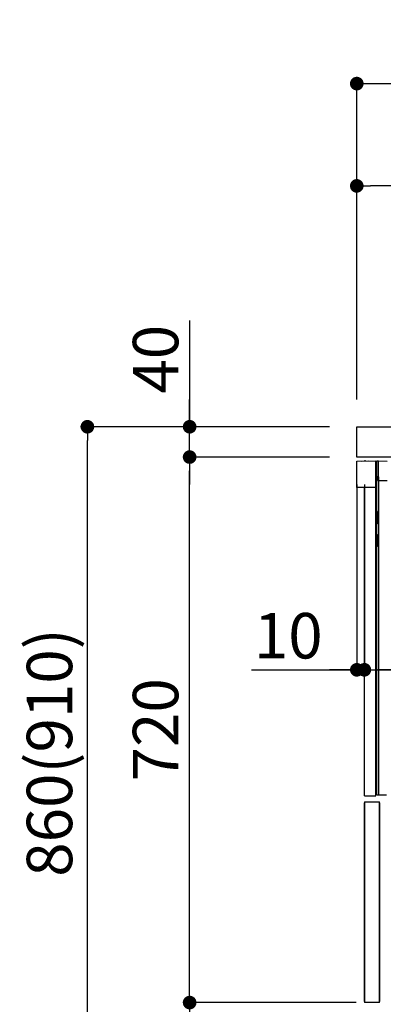
# Model space of a CAD drawing. Extents: x 83844 to 110317, y -11045 to -2175.
# Drawn here: x 105042 to 105523, y -8755 to -7455 of the extents above; entities that cross this region are included whole.
import ezdxf

# ---------------------------------------------------------------- set-up
doc = ezdxf.new("R2010")
doc.units = 0
doc.header["$LTSCALE"] = 50
doc.header["$MEASUREMENT"] = 0
doc.linetypes.add('HIDDEN', pattern=[0.375, 0.25, -0.125])
doc.linetypes.add('PHANTOM', pattern=[2.5, 1.25, -0.25, 0.25, -0.25, 0.25, -0.25])
doc.layers.get('0').update_dxf_attribs({"linetype": 'CONTINUOUS'})
doc.layers.get('DEFPOINTS').update_dxf_attribs({"color": 146, "linetype": 'CONTINUOUS'})
for name, color, linetype in [('121-キャビネット（中）', 253, 'HIDDEN'), ('126-甲板', 2, 'CONTINUOUS'), ('150-機器', 8, 'CONTINUOUS'), ('166-寸法B', 11, 'CONTINUOUS')]:
    doc.layers.add(name, color=color, linetype=linetype)
doc.styles.add('KH001', font='txt')
doc.dimstyles.new('KH1xx030', dxfattribs={"dimscale": 30, "dimtxt": 2, "dimasz": 0.6, "dimexe": 0.3, "dimexo": 1.2, "dimgap": 0.5, "dimtad": 3, "dimdec": 1, "dimdsep": 46, "dimlunit": 6, "dimtxsty": 'KH001', "dimblk": 'DOT', "dimcen": 1, "dimdle": 1, "dimclrd": 256, "dimclre": 256, "dimclrt": 256, "dimadec": 0, "dimazin": 0, "dimtfac": 1, "dimtdec": 1, "dimtix": 1, "dimtmove": 2, "dimatfit": 3, "dimldrblk": 'CLOSEDBLANK', "dimfxl": 1, "dimtolj": 1, "dimtzin": 0, "dimlwd": -1, "dimlwe": -1, "dimarcsym": 0})

# ---------------------------------------------------------------- blocks, each defined once
blk = doc.blocks.new('RKW-404AM-SV_D')
at = {"layer": '150-機器', "color": 13, "linetype": 'Continuous'}
for p, q in [((-66, 449.5), (-41, 450)), ((-66, 415), (-66, 449.5)), ((-60.3, 449.7), (-50.3, 449.9)), ((-60.3, 449.7), (-60.3, 449.6)), ((-50.3, 449.9), (-50.3, 449.8)), ((-41, 415), (-41, 450)), ((-39.5, 9), (-39.5, 450)), ((-39.5, 450), (-37.5, 450)), ((-37.5, 429.5), (-37.5, 450)), ((-37.5, 450), (-26, 449.8)), ((-38.5, 424), (-38.5, 429.5)), ((-38.5, 429.5), (-37.5, 429.5)), ((-38.5, 429), (-37.5, 429)), ((-37.5, 429), (-37.5, 9)), ((-39.5, 424), (-38.5, 424)), ((-37.5, 424), (-26, 424)), ((-41, 415), (-66, 415)), ((-56, 8), (-56, 415)), ((-41, 8), (-41, 415)), ((-38.5, 383), (-39.5, 383)), ((-38.5, 367), (-38.5, 383)), ((-38.5, 367), (-39.5, 367)), ((-39.5, 353), (-38.5, 353)), ((-38.5, 337), (-38.5, 353)), ((-38.5, 337), (-39.5, 337)), ((-37.5, 297.4), (-37.5, 297.4)), ((-37.5, 292.5), (-37.5, 292.5)), ((-56, 8), (-41, 8)), ((-39.5, 9), (-27, 9))]:
    blk.add_line(p, q, dxfattribs=at)
at = {"layer": '150-機器', "color": 13, "linetype": 'PHANTOM'}
for p, q in [((-59.3, 449.7), (-59.3, 449.6)), ((-51.3, 449.8), (-51.3, 449.8))]:
    blk.add_line(p, q, dxfattribs=at)
at = {"layer": '150-機器', "color": 13, "linetype": 'Continuous'}
blk.add_arc((-55.3, 449.5), 0.813, 23.7499, 158.5101, dxfattribs=at)
blk = doc.blocks.new('_Dot')
at = {"color": 0, "linetype": 'ByBlock', "lineweight": -2}
blk.add_line((-0.5, 0), (-1, 0), dxfattribs=at)
at = {"color": 0, "linetype": 'ByBlock', "const_width": 0.5}
blk.add_lwpolyline([(-0.25, 0, 1), (0.25, 0, 1)], format="xyb", close=True, dxfattribs=at)
blk = doc.blocks.new('*D176')
at = {"layer": '166-寸法B', "linetype": 'ByBlock', "transparency": 16777216}
for p, q in [((105487.5, -8068.5), (105487.5, -8322.3)), ((105497.5, -8068.5), (105497.5, -8322.3)), ((105348.3, -8313.3), (105487.5, -8313.3)), ((105469.5, -8313.3), (105451.5, -8313.3)), ((105487.5, -8313.3), (105497.5, -8313.3)), ((105487.5, -8313.3), (105497.5, -8313.3)), ((105515.5, -8313.3), (105533.5, -8313.3))]:
    blk.add_line(p, q, dxfattribs=at)
at = {"layer": 'DEFPOINTS', "color": 0, "transparency": 16777216}
for p in [(105487.5, -8032.5), (105497.5, -8032.5), (105497.5, -8313.3)]:
    blk.add_point(p, dxfattribs=at)
at = {"layer": '166-寸法B', "transparency": 16777216, "xscale": 18, "yscale": 18, "zscale": 18}
blk.add_blockref('_Dot', (105487.5, -8313.3), dxfattribs=at)
at = {"layer": '166-寸法B', "transparency": 16777216, "xscale": 18, "yscale": 18, "zscale": 18, "rotation": 180}
blk.add_blockref('_Dot', (105497.5, -8313.3), dxfattribs=at)
at = {"layer": '166-寸法B', "transparency": 16777216, "insert": (105397, -8268.3), "char_height": 60, "attachment_point": 5, "style": 'KH001'}
blk.add_mtext('\\A1;10', dxfattribs=at)
blk = doc.blocks.new('_ClosedBlank')
at = {"color": 0, "linetype": 'ByBlock', "lineweight": -2}
for p, q in [((-1, 0.167), (0, 0)), ((-1, 0.167), (-1, -0.167)), ((0, 0), (-1, -0.167))]:
    blk.add_line(p, q, dxfattribs=at)
blk = doc.blocks.new('*D179')
at = {"layer": '166-寸法B', "transparency": 16777216}
for p, q in [((105497.5, -8068.5), (105497.5, -8322.3)), ((106137.5, -8068.5), (106137.5, -8322.3)), ((106119.5, -8313.3), (105515.5, -8313.3))]:
    blk.add_line(p, q, dxfattribs=at)
at = {"layer": 'DEFPOINTS', "color": 0, "transparency": 16777216}
for p in [(105497.5, -8032.5), (106137.5, -8032.5), (105497.5, -8313.3)]:
    blk.add_point(p, dxfattribs=at)
at = {"layer": '166-寸法B', "transparency": 16777216, "xscale": 18, "yscale": 18, "zscale": 18, "rotation": 180}
blk.add_blockref('_Dot', (105497.5, -8313.3), dxfattribs=at)
at = {"layer": '166-寸法B', "transparency": 16777216, "xscale": 18, "yscale": 18, "zscale": 18}
blk.add_blockref('_Dot', (106137.5, -8313.3), dxfattribs=at)
at = {"layer": '166-寸法B', "transparency": 16777216, "insert": (105817.5, -8268.3), "char_height": 60, "attachment_point": 5, "style": 'KH001'}
blk.add_mtext('\\A1;640', dxfattribs=at)
blk = doc.blocks.new('*D180')
at = {"layer": '166-寸法B', "transparency": 16777216}
for p, q in [((105451.5, -7992.5), (105122.8, -7992.5)), ((105131.8, -8834.5), (105131.8, -8010.5)), ((105452.1, -8852.5), (105122.8, -8852.5))]:
    blk.add_line(p, q, dxfattribs=at)
at = {"layer": 'DEFPOINTS', "color": 0, "transparency": 16777216}
for p in [(105131.8, -7992.5), (105487.5, -7992.5), (105488.1, -8852.5)]:
    blk.add_point(p, dxfattribs=at)
at = {"layer": '166-寸法B', "transparency": 16777216, "xscale": 18, "yscale": 18, "zscale": 18}
for p, rotation in [((105131.8, -7992.5), 90), ((105131.8, -8852.5), 270)]:
    blk.add_blockref('_Dot', p, dxfattribs=dict(at, rotation=rotation))
at = {"layer": '166-寸法B', "transparency": 16777216, "insert": (105081.7, -8422.5), "char_height": 60, "attachment_point": 5, "rotation": 90, "style": 'KH001'}
blk.add_mtext('\\A1;860(910)', dxfattribs=at)
blk = doc.blocks.new('*D181')
at = {"layer": '166-寸法B', "transparency": 16777216}
for p, q in [((105486.5, -8752.5), (105257.8, -8752.5)), ((105266.8, -8834.5), (105266.8, -8770.5)), ((105452.1, -8852.5), (105257.8, -8852.5)), ((105266.8, -9190.8), (105266.8, -8852.5))]:
    blk.add_line(p, q, dxfattribs=at)
at = {"layer": 'DEFPOINTS', "color": 0, "transparency": 16777216}
for p in [(105266.8, -8752.5), (105522.5, -8752.5), (105488.1, -8852.5)]:
    blk.add_point(p, dxfattribs=at)
at = {"layer": '166-寸法B', "transparency": 16777216, "xscale": 18, "yscale": 18, "zscale": 18}
for p, rotation in [((105266.8, -8752.5), 90), ((105266.8, -8852.5), 270)]:
    blk.add_blockref('_Dot', p, dxfattribs=dict(at, rotation=rotation))
at = {"layer": '166-寸法B', "transparency": 16777216, "insert": (105216.7, -9032.8), "char_height": 60, "attachment_point": 5, "rotation": 90, "style": 'KH001'}
blk.add_mtext('\\A1;100(150)', dxfattribs=at)
blk = doc.blocks.new('*D182')
at = {"layer": '166-寸法B', "transparency": 16777216}
for p, q in [((105451.5, -8032.5), (105257.8, -8032.5)), ((105266.8, -8734.5), (105266.8, -8050.5)), ((105486.5, -8752.5), (105257.8, -8752.5))]:
    blk.add_line(p, q, dxfattribs=at)
at = {"layer": 'DEFPOINTS', "color": 0, "transparency": 16777216}
for p in [(105266.8, -8032.5), (105487.5, -8032.5), (105522.5, -8752.5)]:
    blk.add_point(p, dxfattribs=at)
at = {"layer": '166-寸法B', "transparency": 16777216, "xscale": 18, "yscale": 18, "zscale": 18}
for p, rotation in [((105266.8, -8032.5), 90), ((105266.8, -8752.5), 270)]:
    blk.add_blockref('_Dot', p, dxfattribs=dict(at, rotation=rotation))
at = {"layer": '166-寸法B', "transparency": 16777216, "insert": (105221.8, -8392.5), "char_height": 60, "attachment_point": 5, "rotation": 90, "style": 'KH001'}
blk.add_mtext('\\A1;720', dxfattribs=at)
blk = doc.blocks.new('*D183')
at = {"layer": '166-寸法B', "transparency": 16777216}
for p, q in [((105266.8, -7852.2), (105266.8, -7992.5)), ((105266.8, -7974.5), (105266.8, -7956.5)), ((105451.5, -7992.5), (105257.8, -7992.5)), ((105266.8, -8032.5), (105266.8, -7992.5)), ((105266.8, -8032.5), (105266.8, -7992.5)), ((105451.5, -8032.5), (105257.8, -8032.5)), ((105266.8, -8050.5), (105266.8, -8068.5))]:
    blk.add_line(p, q, dxfattribs=at)
at = {"layer": 'DEFPOINTS', "color": 0, "transparency": 16777216}
for p in [(105266.8, -7992.5), (105487.5, -7992.5), (105487.5, -8032.5)]:
    blk.add_point(p, dxfattribs=at)
at = {"layer": '166-寸法B', "transparency": 16777216, "xscale": 18, "yscale": 18, "zscale": 18}
for p, rotation in [((105266.8, -7992.5), 270), ((105266.8, -8032.5), 90)]:
    blk.add_blockref('_Dot', p, dxfattribs=dict(at, rotation=rotation))
at = {"layer": '166-寸法B', "transparency": 16777216, "insert": (105221.8, -7903.4), "char_height": 60, "attachment_point": 5, "rotation": 90, "style": 'KH001'}
blk.add_mtext('\\A1;40', dxfattribs=at)
blk = doc.blocks.new('*D189')
at = {"layer": '166-寸法B', "transparency": 16777216}
for p, q in [((105487.5, -7956.5), (105487.5, -7530.6)), ((106287.5, -7956.5), (106287.5, -7530.6)), ((105505.5, -7539.6), (106269.5, -7539.6))]:
    blk.add_line(p, q, dxfattribs=at)
at = {"layer": 'DEFPOINTS', "color": 0, "transparency": 16777216}
for p in [(106287.5, -7539.6), (105487.5, -7992.5), (106287.5, -7992.5)]:
    blk.add_point(p, dxfattribs=at)
at = {"layer": '166-寸法B', "transparency": 16777216, "xscale": 18, "yscale": 18, "zscale": 18, "rotation": 180}
blk.add_blockref('_Dot', (105487.5, -7539.6), dxfattribs=at)
at = {"layer": '166-寸法B', "transparency": 16777216, "xscale": 18, "yscale": 18, "zscale": 18}
blk.add_blockref('_Dot', (106287.5, -7539.6), dxfattribs=at)
at = {"layer": '166-寸法B', "transparency": 16777216, "insert": (105887.5, -7494.6), "char_height": 60, "attachment_point": 5, "style": 'KH001'}
blk.add_mtext('\\A1;800', dxfattribs=at)
blk = doc.blocks.new('*D191')
at = {"layer": '166-寸法B', "linetype": 'ByBlock', "transparency": 16777216}
for p, q in [((105487.5, -7956.5), (105487.5, -7665.6)), ((106137.5, -7777.1), (106137.5, -7665.6)), ((106119.5, -7674.6), (105505.5, -7674.6))]:
    blk.add_line(p, q, dxfattribs=at)
at = {"layer": 'DEFPOINTS', "color": 0, "transparency": 16777216}
for p in [(105487.5, -7674.6), (106137.5, -7813.1), (105487.5, -7992.5)]:
    blk.add_point(p, dxfattribs=at)
at = {"layer": '166-寸法B', "transparency": 16777216, "xscale": 18, "yscale": 18, "zscale": 18, "rotation": 180}
blk.add_blockref('_Dot', (105487.5, -7674.6), dxfattribs=at)
at = {"layer": '166-寸法B', "transparency": 16777216, "xscale": 18, "yscale": 18, "zscale": 18}
blk.add_blockref('_Dot', (106137.5, -7674.6), dxfattribs=at)
at = {"layer": '166-寸法B', "transparency": 16777216, "insert": (105812.5, -7629.6), "char_height": 60, "attachment_point": 5, "style": 'KH001'}
blk.add_mtext('\\A1;650', dxfattribs=at)

msp = doc.modelspace()

# ---------------------------------------------------------------- linework, layer by layer
at = {"layer": '121-キャビネット（中）', "linetype": 'Continuous'}
for p, q in [((105497.54, -8487.51), (105497.54, -8752.51)), ((105497.54, -8487.51), (105517.54, -8487.51)), ((105497.54, -8751.01), (105497.54, -8489.01)), ((105517.54, -8752.51), (105517.54, -8487.51)), ((105517.54, -8489.01), (105517.54, -8751.01)), ((105517.54, -8752.51), (105497.54, -8752.51))]:
    msp.add_line(p, q, dxfattribs=at)
at = {"layer": '126-甲板'}
msp.add_lwpolyline([(105487.54, -7992.51), (106287.54, -7992.51), (106287.54, -8032.51), (105487.54, -8032.51)], close=True, dxfattribs=at)

# ---------------------------------------------------------------- block references
at = {"layer": '150-機器'}
msp.add_blockref('RKW-404AM-SV_D', (105553.54, -8487.51), dxfattribs=at)

# ---------------------------------------------------------------- dimensions: what is measured, and where the dimension line sits
at = {"layer": '166-寸法B'}
for base, p1, p2, picture, middle in [((106287.54, -7539.62), (105487.54, -7992.51), (106287.54, -7992.51), '*D189', (105887.54, -7494.62)), ((105497.54, -8313.32), (106137.54, -8032.51), (105497.54, -8032.51), '*D179', (105817.54, -8268.32))]:
    dim = msp.add_linear_dim(base=base, p1=p1, p2=p2, dimstyle='KH1xx030', dxfattribs=at)
    dim.commit()
    dim.dimension.update_dxf_attribs({"geometry": picture, "text_midpoint": middle})
dim = msp.add_linear_dim(base=(105487.54, -7674.62), p1=(106137.54, -7813.06), p2=(105487.54, -7992.51), dimstyle='KH1xx030', override={"dimfxl": 0.5, "dimarcsym": 1}, dxfattribs=at)
dim.commit()
dim.dimension.update_dxf_attribs({"geometry": '*D191', "text_midpoint": (105812.54, -7629.62)})
for base, p1, p2, override, picture, middle in [((105266.77, -7992.51), (105487.54, -8032.51), (105487.54, -7992.51), {"dimtmove": 1}, '*D183', (105279.68, -7903.41)), ((105266.77, -8752.51), (105488.06, -8852.51), (105522.54, -8752.51), {"dimpost": '(150)', "dimtmove": 1}, '*D181', (105307.83, -9032.84))]:
    dim = msp.add_linear_dim(base=base, p1=p1, p2=p2, angle=90, dimstyle='KH1xx030', override=override, dxfattribs=at)
    dim.commit()
    dim.dimension.update_dxf_attribs({"geometry": picture, "text_midpoint": middle, "dimtype": 128})
dim = msp.add_linear_dim(base=(105131.77, -7992.51), p1=(105488.06, -8852.51), p2=(105487.54, -7992.51), angle=90, dimstyle='KH1xx030', override={"dimpost": '(910)'}, dxfattribs=at)
dim.commit()
dim.dimension.update_dxf_attribs({"geometry": '*D180', "text_midpoint": (105081.74, -8422.51)})
dim = msp.add_linear_dim(base=(105266.77, -8032.51), p1=(105522.54, -8752.51), p2=(105487.54, -8032.51), angle=90, dimstyle='KH1xx030', dxfattribs=at)
dim.commit()
dim.dimension.update_dxf_attribs({"geometry": '*D182', "text_midpoint": (105221.77, -8392.51)})
dim = msp.add_linear_dim(base=(105497.54, -8313.32), p1=(105487.54, -8032.51), p2=(105497.54, -8032.51), dimstyle='KH1xx030', override={"dimtmove": 1, "dimfxl": 0.5, "dimarcsym": 1}, dxfattribs=at)
dim.commit()
dim.dimension.update_dxf_attribs({"geometry": '*D176', "text_midpoint": (105396.98, -8287.55), "dimtype": 128})

doc.saveas('drawing.dxf')
